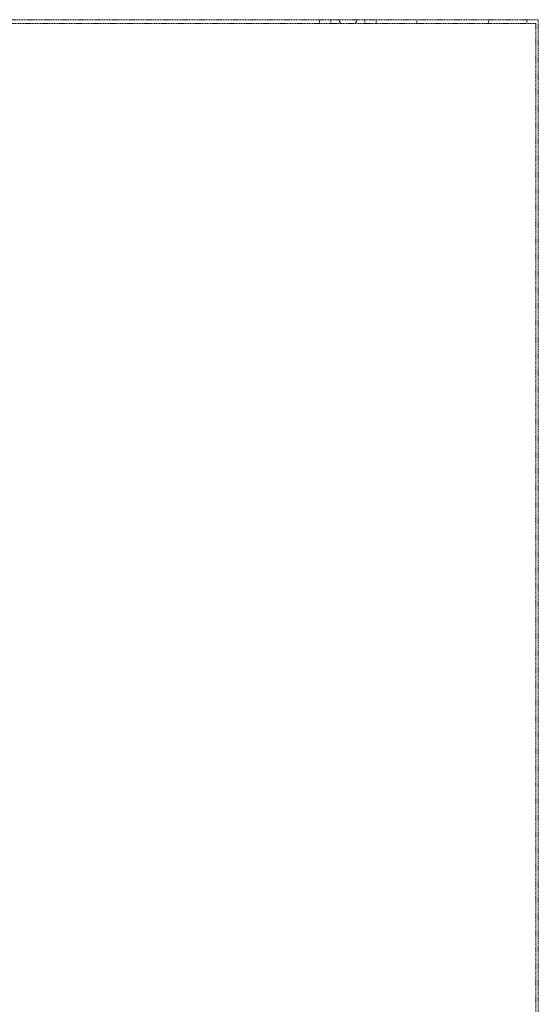
# Model space of a CAD drawing. Units: millimetres. Extents: x -18669 to 2344, y -9103 to 5756.
# Drawn here: x -6234 to -5776, y 884 to 1753 of the extents above; entities that cross this region are included whole.
import ezdxf

# ---------------------------------------------------------------- set-up
doc = ezdxf.new("R2010")
doc.units = ezdxf.units.MM
doc.header["$LTSCALE"] = 0.02
doc.header["$MEASUREMENT"] = 0
doc.linetypes.add('AUSGEZOGEN', pattern=[0])
doc.linetypes.add('VERDECKT', pattern=[0.375, 0.25, -0.125])
doc.layers.add('INOWA', color=7, linetype='AUSGEZOGEN', lineweight=15)

# ---------------------------------------------------------------- blocks, each defined once
blk = doc.blocks.new('A$C369f0eb0')
at = {"linetype": 'VERDECKT', "lineweight": 9, "ltscale": 200, "extrusion": (0, 1, 0)}
for p, q in [((1436.44, 5634.54), (2376.44, 5634.54)), ((2374.39, 5631.13), (1909.39, 5631.13)), ((2183.44, 5631.13), (2183.44, 5634.54)), ((2193.44, 5634.54), (2193.44, 5631.13)), ((2223.44, 5634.54), (2223.44, 5631.13)), ((2233.44, 5631.13), (2233.44, 5634.54)), ((2269.39, 5631.13), (2269.39, 5634.54)), ((2332.39, 5631.13), (2332.39, 5634.54)), ((2366.44, 5631.13), (2366.44, 5634.54)), ((2374.39, 3941.13), (2374.39, 5631.13)), ((2376.44, 3934.54), (2376.44, 5634.54))]:
    blk.add_line(p, q, dxfattribs=at)
at = {"linetype": 'VERDECKT', "lineweight": 9, "ltscale": 200}
for start, end in [(191.03841, 218.18537), (321.81463, 348.96159)]:
    blk.add_arc((2208.44, 5636.07), 8, start, end, dxfattribs=at)

msp = doc.modelspace()

# ---------------------------------------------------------------- block references
at = {"layer": 'INOWA'}
msp.add_blockref('A$C369f0eb0', (-8152.58, -3882.03), dxfattribs=at)

doc.saveas('drawing.dxf')
